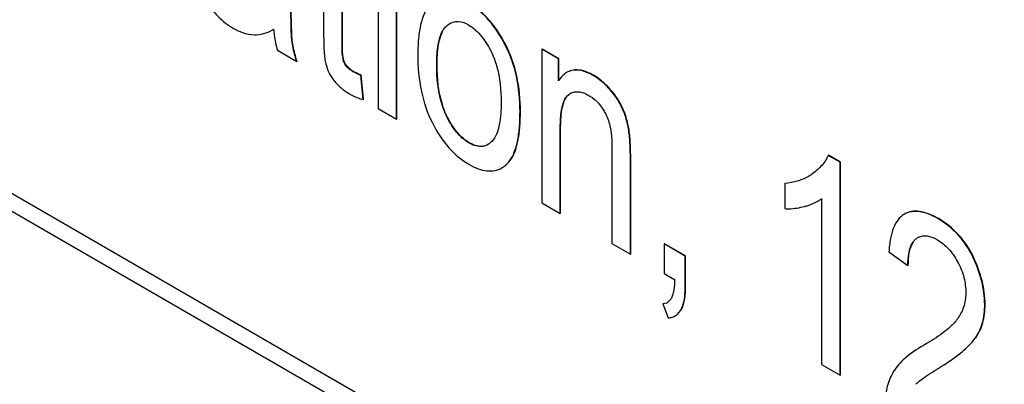
# Model space of a CAD drawing. Units: millimetres. Extents: x 0 to 382, y 0 to 270.
# Drawn here: x 328 to 330, y 201 to 202 of the extents above; entities that cross this region are included whole.
import ezdxf

# ---------------------------------------------------------------- set-up
doc = ezdxf.new("R2010")
doc.units = ezdxf.units.MM
doc.header["$LTSCALE"] = 21
doc.layers.get('0').update_dxf_attribs({"linetype": 'CONTINUOUS'})

msp = doc.modelspace()

# ---------------------------------------------------------------- linework, layer by layer
at = {"color": 9, "linetype": 'Continuous'}
for p, q in [((325.4361, 203.2894), (330.4237, 200.4098)), ((329.0291, 201.9468), (329.0284, 201.9465)), ((328.7595, 201.9228), (328.7589, 201.9225)), ((328.8472, 201.9163), (328.8466, 201.9159)), ((329.1331, 201.9145), (329.1324, 201.9141)), ((328.85, 201.8865), (328.8493, 201.8861)), ((328.8657, 201.8684), (328.865, 201.868)), ((329.013, 201.8788), (329.0123, 201.8784)), ((329.2517, 201.8703), (329.2511, 201.8699)), ((329.2866, 201.8613), (329.286, 201.861)), ((329.3149, 201.838), (329.3143, 201.8376)), ((329.2429, 201.8271), (329.2423, 201.8267)), ((329.1588, 201.7974), (329.1581, 201.797)), ((329.3359, 201.8075), (329.3353, 201.8072)), ((329.0294, 201.7916), (329.0288, 201.7912)), ((329.2292, 201.7664), (329.2285, 201.766)), ((329.348, 201.7715), (329.3473, 201.7711)), ((329.0702, 201.7427), (329.0696, 201.7424)), ((329.3519, 201.714), (329.3513, 201.7136)), ((329.1336, 201.7041), (329.1329, 201.7038)), ((329.8904, 201.6105), (329.8898, 201.6101)), ((329.8523, 201.5755), (329.8516, 201.5751)), ((329.9513, 201.5439), (329.9507, 201.5435)), ((329.448, 201.4932), (329.4473, 201.4929)), ((329.9722, 201.4605), (329.9715, 201.4601)), ((329.4402, 201.4507), (329.4396, 201.4503)), ((329.9558, 201.4019), (329.9552, 201.4015)), ((329.8943, 201.3508), (329.8936, 201.3505)), ((329.8569, 201.3257), (329.8563, 201.3253))]:
    msp.add_line(p, q, dxfattribs=at)
at = {"color": 7, "linetype": 'Continuous'}
for p, q in [((325.4549, 203.2478), (330.488, 200.342)), ((328.8144, 202.0917), (328.8144, 201.937)), ((328.8466, 201.9159), (328.8466, 202.0731)), ((328.8472, 201.9163), (328.8472, 202.0727)), ((328.9097, 202.0721), (328.9097, 201.8032)), ((328.942, 201.7846), (328.942, 202.0535)), ((328.9426, 201.785), (328.9426, 202.0539)), ((328.7247, 201.9406), (328.7253, 201.941)), ((328.7335, 201.905), (328.7672, 201.8855)), ((329.1969, 201.907), (329.1963, 201.9067)), ((329.1963, 201.9067), (329.1963, 201.6378)), ((329.2255, 201.8898), (329.1963, 201.9067)), ((329.2261, 201.8902), (329.1969, 201.907)), ((328.7679, 201.8859), (328.7672, 201.8855)), ((328.8493, 201.8861), (328.8483, 201.8901)), ((328.85, 201.8865), (328.8489, 201.8904)), ((329.2261, 201.8902), (329.2255, 201.8898)), ((329.2255, 201.8516), (329.2255, 201.8898)), ((329.2261, 201.8524), (329.2261, 201.8902)), ((328.8607, 201.8718), (328.8569, 201.8752)), ((329.2402, 201.8663), (329.2396, 201.8659)), ((328.8799, 201.862), (328.8793, 201.8616)), ((328.8837, 201.8188), (328.8793, 201.8616)), ((328.8843, 201.8192), (328.8799, 201.862)), ((328.8843, 201.8192), (328.8837, 201.8188)), ((329.2429, 201.8272), (329.2461, 201.8295)), ((328.9097, 201.8032), (328.942, 201.7846)), ((328.9426, 201.785), (328.942, 201.7846)), ((329.2285, 201.6192), (329.2285, 201.766)), ((329.2292, 201.6196), (329.2292, 201.7664)), ((329.3191, 201.7305), (329.3191, 201.5669)), ((329.3513, 201.5483), (329.3513, 201.7136)), ((329.3519, 201.5487), (329.3519, 201.714)), ((329.6981, 201.7215), (329.6975, 201.7211)), ((329.7185, 201.7089), (329.6975, 201.7211)), ((329.7192, 201.7093), (329.6981, 201.7215)), ((329.1264, 201.6992), (329.1271, 201.6996)), ((329.7192, 201.7093), (329.7185, 201.7089)), ((329.7185, 201.3363), (329.7185, 201.7089)), ((329.7192, 201.3367), (329.7192, 201.7093)), ((329.6636, 201.6847), (329.6633, 201.6845)), ((329.6636, 201.6847), (329.6633, 201.6845)), ((329.6221, 201.6722), (329.6214, 201.6719)), ((329.6214, 201.6719), (329.6214, 201.6278)), ((329.6861, 201.6454), (329.6861, 201.355)), ((329.1963, 201.6378), (329.2285, 201.6192)), ((329.6793, 201.6409), (329.68, 201.6413)), ((329.2292, 201.6196), (329.2285, 201.6192)), ((329.8307, 201.618), (329.8299, 201.6176)), ((329.8314, 201.6184), (329.8307, 201.618)), ((329.3191, 201.5669), (329.3513, 201.5483)), ((329.4111, 201.5664), (329.4105, 201.566)), ((329.4105, 201.566), (329.4105, 201.5141)), ((329.4473, 201.5448), (329.4105, 201.566)), ((329.448, 201.5451), (329.4111, 201.5664)), ((329.3519, 201.5487), (329.3513, 201.5483)), ((329.448, 201.5451), (329.4473, 201.5448)), ((329.4473, 201.4929), (329.4473, 201.5448)), ((329.448, 201.4932), (329.448, 201.5451)), ((329.8038, 201.5524), (329.8371, 201.5283)), ((329.8378, 201.5287), (329.8371, 201.5283)), ((329.4105, 201.5141), (329.4287, 201.5036)), ((329.4089, 201.4618), (329.4083, 201.4615)), ((329.4083, 201.4615), (329.4173, 201.4368)), ((329.4296, 201.4403), (329.4303, 201.4407)), ((329.8664, 201.3897), (329.8642, 201.3884)), ((329.8647, 201.3887), (329.8642, 201.3884)), ((329.8671, 201.39), (329.865, 201.3889)), ((329.867, 201.3901), (329.8664, 201.3897)), ((329.6861, 201.355), (329.7185, 201.3363)), ((329.8936, 201.3505), (329.8942, 201.3509)), ((329.8936, 201.3505), (329.8943, 201.3509)), ((329.7192, 201.3367), (329.7185, 201.3363)), ((329.8568, 201.3258), (329.8642, 201.3314))]:
    msp.add_line(p, q, dxfattribs=at)
for centre, radius, start, end in [((329.0496, 201.9273), 0.0284, 118.0622, 119.9924), ((328.6876, 202.0049), 0.0742, 300.0004, 300.5697), ((328.6866, 202.0065), 0.0761, 300.5731, 301.9501), ((328.9224, 201.9547), 0.1959, 183.7393, 183.957), ((329.0572, 201.9176), 0.0407, 133.8758, 134.9245), ((328.897, 201.9377), 0.139, 186.1698, 186.3085), ((328.8808, 201.8977), 0.0328, 215.4033, 223.3312), ((328.8946, 201.9192), 0.0591, 240.0011, 240.3877), ((329.2558, 201.8377), 0.0326, 115.7536, 120.0055), ((329.2562, 201.8363), 0.034, 97.5245, 98.5646), ((328.9174, 201.9668), 0.1119, 246.8669, 250.066), ((328.9184, 201.968), 0.1128, 246.8813, 249.8238), ((328.9209, 201.9748), 0.12, 249.8063, 250.0237), ((329.2734, 201.822), 0.0563, 147.5945, 148.3206), ((329.2725, 201.8226), 0.0553, 147.2379, 147.5934), ((329.2343, 201.7708), 0.1045, 60.0001, 60.241), ((329.2598, 201.8065), 0.0268, 129.3067, 130.8977), ((329.2577, 201.8095), 0.0231, 118.7971, 120.0099), ((329.2574, 201.8101), 0.0224, 113.5367, 118.813), ((329.1005, 201.796), 0.0619, 239.9998, 240.4105), ((329.087, 201.7653), 0.0292, 299.9878, 301.4175), ((329.1048, 201.7367), 0.0433, 300.0005, 300.9764), ((329.1081, 201.7336), 0.0388, 309.828, 310.8501), ((329.6178, 201.7626), 0.0904, 299.9973, 300.2757), ((329.6177, 201.7628), 0.0906, 300.4694, 304.2088), ((329.6123, 201.7877), 0.1162, 274.4839, 274.8323), ((329.6456, 201.6994), 0.0676, 299.1427, 299.9973), ((329.6465, 201.6978), 0.0657, 299.9983, 300.6482), ((329.8491, 201.5861), 0.0369, 105.503, 119.9791), ((329.8683, 201.5532), 0.0276, 125.7347, 127.2768), ((329.8676, 201.5543), 0.0263, 120.036, 125.7656), ((329.867, 201.5552), 0.0252, 119.2621, 119.9989), ((329.8666, 201.556), 0.0242, 110.7252, 119.303), ((329.4075, 201.4816), 0.0201, 272.198, 274.2755), ((329.4085, 201.4768), 0.0153, 291.8605, 300.031), ((329.4084, 201.477), 0.0155, 300.0254, 301.113), ((329.4083, 201.4771), 0.0156, 301.1138, 302.7353), ((329.8177, 201.4605), 0.1545, 359.8438, 0.0001), ((329.4171, 201.462), 0.0251, 291.2028, 299.9744), ((329.4169, 201.4623), 0.0255, 300.0669, 310.8212), ((329.4151, 201.4653), 0.0287, 328.5349, 329.6691), ((329.89, 201.4475), 0.0798, 324.7918, 325.2394), ((329.8945, 201.2812), 0.0584, 130.9344, 137.8224), ((329.8983, 201.2768), 0.0642, 130.2307, 130.8906)]:
    msp.add_arc(centre, radius, start, end, dxfattribs=at)
for points, knots in [([(328.7589, 201.9228), (328.7581, 201.9297), (328.7576, 201.9434), (328.757, 201.9705), (328.7569, 201.9907), (328.7569, 202.0041)], [0, 0, 0, 0, 0.254967, 0.504924, 1, 1, 1, 1]), ([(328.7595, 201.9228), (328.7591, 201.9268), (328.7585, 201.9365), (328.7577, 201.9638), (328.7576, 201.9871), (328.7576, 202.0045)], [0, 0, 0, 0, 0.144784, 0.359624, 1, 1, 1, 1]), ([(328.6091, 201.9914), (328.6148, 201.9814), (328.6286, 201.9629), (328.647, 201.9489), (328.6567, 201.9432)], [0, 0, 0, 0, 0.504822, 1, 1, 1, 1]), ([(329.0045, 201.988), (328.9947, 201.9799), (328.9852, 201.9588), (328.98, 201.9275), (328.9792, 201.9081), (328.9792, 201.8975)], [0, 0, 0, 0, 0.39746, 0.669131, 1, 1, 1, 1]), ([(329.1331, 201.9145), (329.1252, 201.9299), (329.1076, 201.9576), (329.0825, 201.9792), (329.0693, 201.9868)], [0, 0, 0, 0, 0.532466, 1, 1, 1, 1]), ([(329.1324, 201.9141), (329.1246, 201.9295), (329.107, 201.9572), (329.0818, 201.9788), (329.0687, 201.9864)], [0, 0, 0, 0, 0.532466, 1, 1, 1, 1]), ([(329.0362, 201.9523), (329.0384, 201.9535), (329.0431, 201.9552), (329.0543, 201.9559), (329.0626, 201.9525), (329.0678, 201.9494)], [0, 0, 0, 0, 0.219185, 0.452109, 1, 1, 1, 1]), ([(328.6567, 201.9432), (328.6626, 201.9399), (328.6743, 201.9345), (328.6871, 201.9323), (328.6931, 201.9322)], [0, 0, 0, 0, 0.526151, 1, 1, 1, 1]), ([(328.6931, 201.9322), (328.6985, 201.9321), (328.7096, 201.9334), (328.7198, 201.9378), (328.7247, 201.9406)], [0, 0, 0, 0, 0.488764, 1, 1, 1, 1]), ([(328.7269, 201.9412), (328.7272, 201.938), (328.7283, 201.9258), (328.7308, 201.9136), (328.7335, 201.905)], [0, 0, 0, 0, 0.263398, 1, 1, 1, 1]), ([(328.8144, 201.937), (328.8144, 201.9257), (328.8146, 201.9102), (328.8161, 201.8917), (328.8173, 201.8845), (328.8181, 201.8815)], [0, 0, 0, 0, 0.608959, 0.830866, 1, 1, 1, 1]), ([(329.0123, 201.8784), (329.0123, 201.8893), (329.013, 201.9051), (329.0169, 201.9252), (329.0203, 201.9343), (329.0225, 201.9384)], [0, 0, 0, 0, 0.529784, 0.77472, 1, 1, 1, 1]), ([(329.013, 201.8788), (329.013, 201.8907), (329.0139, 201.9111), (329.0191, 201.9313), (329.0232, 201.9387)], [0, 0, 0, 0, 0.582707, 1, 1, 1, 1]), ([(329.0225, 201.9384), (329.0229, 201.9391), (329.0246, 201.942), (329.0267, 201.9447), (329.0284, 201.9465)], [0, 0, 0, 0, 0.257991, 1, 1, 1, 1]), ([(329.0678, 201.9494), (329.0767, 201.9443), (329.0929, 201.9293), (329.1038, 201.9105), (329.1086, 201.9003)], [0, 0, 0, 0, 0.475606, 1, 1, 1, 1]), ([(328.7672, 201.8855), (328.7662, 201.8886), (328.7625, 201.9007), (328.7599, 201.9132), (328.7589, 201.9225)], [0, 0, 0, 0, 0.258848, 1, 1, 1, 1]), ([(328.7679, 201.8859), (328.7669, 201.889), (328.7632, 201.9011), (328.7606, 201.9136), (328.7595, 201.9228)], [0, 0, 0, 0, 0.261602, 1, 1, 1, 1]), ([(328.8483, 201.8901), (328.8474, 201.8944), (328.8468, 201.9031), (328.8466, 201.9117), (328.8466, 201.9159)], [0, 0, 0, 0, 0.511904, 1, 1, 1, 1]), ([(328.8489, 201.8904), (328.8482, 201.894), (328.8474, 201.9026), (328.8472, 201.9112), (328.8472, 201.9163)], [0, 0, 0, 0, 0.415714, 1, 1, 1, 1]), ([(329.1581, 201.797), (329.1581, 201.818), (329.1545, 201.8584), (329.1412, 201.897), (329.1324, 201.9141)], [0, 0, 0, 0, 0.521512, 1, 1, 1, 1]), ([(329.1588, 201.7974), (329.1588, 201.8184), (329.1552, 201.8588), (329.1418, 201.8973), (329.1331, 201.9145)], [0, 0, 0, 0, 0.521512, 1, 1, 1, 1]), ([(328.9792, 201.8975), (328.9792, 201.8759), (328.9826, 201.8346), (328.9959, 201.7951), (329.0047, 201.7778)], [0, 0, 0, 0, 0.526671, 1, 1, 1, 1]), ([(329.1086, 201.9003), (329.112, 201.8931), (329.1222, 201.8651), (329.125, 201.835), (329.125, 201.8134)], [0, 0, 0, 0, 0.27091, 1, 1, 1, 1]), ([(328.8181, 201.8815), (328.8194, 201.8762), (328.8231, 201.8658), (328.829, 201.8564), (328.8324, 201.852)], [0, 0, 0, 0, 0.494183, 1, 1, 1, 1]), ([(328.86, 201.8714), (328.8594, 201.8719), (328.857, 201.874), (328.8548, 201.8764), (328.8534, 201.8784)], [0, 0, 0, 0, 0.239267, 1, 1, 1, 1]), ([(328.865, 201.868), (328.8646, 201.8683), (328.8629, 201.8693), (328.8612, 201.8705), (328.86, 201.8714)], [0, 0, 0, 0, 0.24227, 1, 1, 1, 1]), ([(328.8735, 201.8639), (328.8728, 201.8642), (328.87, 201.8654), (328.8673, 201.8667), (328.8654, 201.8678)], [0, 0, 0, 0, 0.244475, 1, 1, 1, 1]), ([(328.8741, 201.8643), (328.8733, 201.8646), (328.8704, 201.8659), (328.8676, 201.8673), (328.8657, 201.8684)], [0, 0, 0, 0, 0.279229, 1, 1, 1, 1]), ([(329.0288, 201.7912), (329.0254, 201.7985), (329.0152, 201.8266), (329.0123, 201.8567), (329.0123, 201.8784)], [0, 0, 0, 0, 0.270887, 1, 1, 1, 1]), ([(329.0294, 201.7916), (329.0266, 201.7976), (329.016, 201.8255), (329.013, 201.8557), (329.013, 201.8788)], [0, 0, 0, 0, 0.223372, 1, 1, 1, 1]), ([(329.2862, 201.8616), (329.2832, 201.8633), (329.2726, 201.8687), (329.2601, 201.8716), (329.2517, 201.8703)], [0, 0, 0, 0, 0.294486, 1, 1, 1, 1]), ([(329.286, 201.861), (329.2829, 201.8627), (329.2724, 201.8682), (329.2601, 201.8711), (329.2517, 201.87)], [0, 0, 0, 0, 0.294254, 1, 1, 1, 1]), ([(328.8324, 201.852), (328.8341, 201.8498), (328.8419, 201.8407), (328.8516, 201.8333), (328.8595, 201.8287)], [0, 0, 0, 0, 0.235151, 1, 1, 1, 1]), ([(329.2396, 201.8659), (329.2383, 201.8652), (329.2329, 201.8616), (329.2287, 201.8566), (329.226, 201.8525)], [0, 0, 0, 0, 0.232061, 1, 1, 1, 1]), ([(329.3143, 201.8376), (329.3121, 201.8399), (329.3036, 201.8487), (329.2939, 201.8564), (329.286, 201.861)], [0, 0, 0, 0, 0.257484, 1, 1, 1, 1]), ([(329.3149, 201.838), (329.3128, 201.8403), (329.3043, 201.8491), (329.2945, 201.8568), (329.2866, 201.8613)], [0, 0, 0, 0, 0.257484, 1, 1, 1, 1]), ([(329.2484, 201.8306), (329.2506, 201.8316), (329.2554, 201.8328), (329.2632, 201.8323), (329.2714, 201.8298), (329.2767, 201.8271), (329.2794, 201.8255)], [0, 0, 0, 0, 0.21618, 0.451173, 0.712738, 1, 1, 1, 1]), ([(329.3353, 201.8072), (329.334, 201.8098), (329.3281, 201.8207), (329.3206, 201.8306), (329.3143, 201.8376)], [0, 0, 0, 0, 0.241999, 1, 1, 1, 1]), ([(329.3359, 201.8075), (329.3346, 201.8102), (329.3287, 201.8211), (329.3212, 201.831), (329.3149, 201.838)], [0, 0, 0, 0, 0.241999, 1, 1, 1, 1]), ([(328.8595, 201.8287), (328.8613, 201.8277), (328.869, 201.8236), (328.8773, 201.8207), (328.8837, 201.8188)], [0, 0, 0, 0, 0.236638, 1, 1, 1, 1]), ([(329.2285, 201.766), (329.2285, 201.7762), (329.2291, 201.7912), (329.2327, 201.81), (329.236, 201.8185), (329.2383, 201.8221)], [0, 0, 0, 0, 0.531931, 0.777492, 1, 1, 1, 1]), ([(329.2292, 201.7664), (329.2292, 201.7779), (329.2298, 201.7938), (329.234, 201.8126), (329.2371, 201.8196), (329.2389, 201.8225)], [0, 0, 0, 0, 0.602404, 0.824651, 1, 1, 1, 1]), ([(329.2383, 201.8221), (329.2386, 201.8225), (329.2398, 201.8242), (329.2411, 201.8257), (329.2423, 201.8267)], [0, 0, 0, 0, 0.256534, 1, 1, 1, 1]), ([(329.2794, 201.8255), (329.2814, 201.8244), (329.2896, 201.819), (329.2965, 201.8117), (329.3009, 201.8055)], [0, 0, 0, 0, 0.230779, 1, 1, 1, 1]), ([(329.125, 201.8134), (329.125, 201.8005), (329.1241, 201.7817), (329.1179, 201.7587), (329.1122, 201.749), (329.1086, 201.7454)], [0, 0, 0, 0, 0.541394, 0.784004, 1, 1, 1, 1]), ([(329.1411, 201.7123), (329.1443, 201.7168), (329.1498, 201.7277), (329.1551, 201.747), (329.1582, 201.7707), (329.1588, 201.788), (329.1588, 201.7974)], [0, 0, 0, 0, 0.186373, 0.411127, 0.680996, 1, 1, 1, 1]), ([(329.3009, 201.8055), (329.3025, 201.8033), (329.3083, 201.7942), (329.3125, 201.7841), (329.3146, 201.7763)], [0, 0, 0, 0, 0.253943, 1, 1, 1, 1]), ([(329.3473, 201.7711), (329.3467, 201.7744), (329.3439, 201.7868), (329.3394, 201.7988), (329.3353, 201.8072)], [0, 0, 0, 0, 0.263882, 1, 1, 1, 1]), ([(329.348, 201.7715), (329.3473, 201.7748), (329.3445, 201.7871), (329.3401, 201.7992), (329.3359, 201.8075)], [0, 0, 0, 0, 0.263882, 1, 1, 1, 1]), ([(329.0696, 201.7424), (329.0607, 201.7475), (329.0445, 201.7623), (329.0336, 201.781), (329.0288, 201.7912)], [0, 0, 0, 0, 0.475331, 1, 1, 1, 1]), ([(329.0609, 201.7491), (329.0578, 201.7516), (329.0447, 201.7637), (329.0353, 201.7792), (329.0294, 201.7916)], [0, 0, 0, 0, 0.225274, 1, 1, 1, 1]), ([(329.1404, 201.7119), (329.1436, 201.7164), (329.1491, 201.7273), (329.1544, 201.7466), (329.1576, 201.7704), (329.1581, 201.7877), (329.1581, 201.797)], [0, 0, 0, 0, 0.186373, 0.411127, 0.680996, 1, 1, 1, 1]), ([(329.0047, 201.7778), (329.0125, 201.7623), (329.0302, 201.7345), (329.0555, 201.713), (329.0687, 201.7054)], [0, 0, 0, 0, 0.532155, 1, 1, 1, 1]), ([(329.3146, 201.7763), (329.3167, 201.7686), (329.3186, 201.7533), (329.3191, 201.7379), (329.3191, 201.7305)], [0, 0, 0, 0, 0.516399, 1, 1, 1, 1]), ([(329.3513, 201.7136), (329.3513, 201.7246), (329.3509, 201.7438), (329.3489, 201.763), (329.3473, 201.7711)], [0, 0, 0, 0, 0.570949, 1, 1, 1, 1]), ([(329.3519, 201.714), (329.3519, 201.725), (329.3515, 201.7442), (329.3495, 201.7634), (329.348, 201.7715)], [0, 0, 0, 0, 0.570949, 1, 1, 1, 1]), ([(329.0702, 201.7427), (329.0678, 201.7441), (329.0646, 201.7462), (329.0616, 201.7485), (329.0609, 201.7491)], [0, 0, 0, 0, 0.746428, 1, 1, 1, 1]), ([(329.078, 201.7384), (329.0774, 201.7386), (329.0746, 201.7397), (329.0719, 201.741), (329.07, 201.7421)], [0, 0, 0, 0, 0.240703, 1, 1, 1, 1]), ([(329.0939, 201.7372), (329.0902, 201.7365), (329.0817, 201.737), (329.0741, 201.7405), (329.0702, 201.7427)], [0, 0, 0, 0, 0.458809, 1, 1, 1, 1]), ([(329.0933, 201.7368), (329.0921, 201.7366), (329.087, 201.7361), (329.0817, 201.7371), (329.078, 201.7384)], [0, 0, 0, 0, 0.232507, 1, 1, 1, 1]), ([(329.1016, 201.74), (329.0997, 201.7388), (329.0969, 201.7377), (329.094, 201.737), (329.0933, 201.7368)], [0, 0, 0, 0, 0.745278, 1, 1, 1, 1]), ([(329.1334, 201.7042), (329.1341, 201.7048), (329.1366, 201.7071), (329.1389, 201.7098), (329.1404, 201.7119)], [0, 0, 0, 0, 0.241592, 1, 1, 1, 1]), ([(329.6975, 201.7211), (329.6944, 201.7141), (329.686, 201.7015), (329.6745, 201.6919), (329.6686, 201.6878)], [0, 0, 0, 0, 0.515092, 1, 1, 1, 1]), ([(329.0687, 201.7054), (329.0739, 201.7024), (329.084, 201.6974), (329.0995, 201.6934), (329.1139, 201.6937), (329.1226, 201.697), (329.1264, 201.6992)], [0, 0, 0, 0, 0.297946, 0.553266, 0.780366, 1, 1, 1, 1]), ([(329.663, 201.6843), (329.6569, 201.6808), (329.6436, 201.6751), (329.6294, 201.6725), (329.6221, 201.6719)], [0, 0, 0, 0, 0.491607, 1, 1, 1, 1]), ([(329.68, 201.6413), (329.6805, 201.6416), (329.6826, 201.6429), (329.6846, 201.6443), (329.6861, 201.6454)], [0, 0, 0, 0, 0.257118, 1, 1, 1, 1]), ([(329.6214, 201.6278), (329.6241, 201.6276), (329.6357, 201.6274), (329.6474, 201.6294), (329.656, 201.6317)], [0, 0, 0, 0, 0.231012, 1, 1, 1, 1]), ([(329.656, 201.6317), (329.6581, 201.6322), (329.6658, 201.6345), (329.6734, 201.6375), (329.6785, 201.6404)], [0, 0, 0, 0, 0.271754, 1, 1, 1, 1]), ([(329.8299, 201.6176), (329.826, 201.6152), (329.8186, 201.6082), (329.811, 201.5935), (329.8059, 201.5744), (329.8043, 201.5602), (329.8038, 201.5524)], [0, 0, 0, 0, 0.18945, 0.409453, 0.676513, 1, 1, 1, 1]), ([(329.8904, 201.6105), (329.8848, 201.6137), (329.8742, 201.619), (329.8583, 201.6235), (329.8437, 201.6236), (329.8351, 201.6206), (329.8314, 201.6184)], [0, 0, 0, 0, 0.309932, 0.569533, 0.792603, 1, 1, 1, 1]), ([(329.8898, 201.6101), (329.8851, 201.6128), (329.8744, 201.6183), (329.8573, 201.6236), (329.8447, 201.6231), (329.8393, 201.6216)], [0, 0, 0, 0, 0.303696, 0.683427, 1, 1, 1, 1]), ([(329.9507, 201.5435), (329.944, 201.5573), (329.9271, 201.5832), (329.9028, 201.6025), (329.8898, 201.6101)], [0, 0, 0, 0, 0.504285, 1, 1, 1, 1]), ([(329.9513, 201.5439), (329.9447, 201.5577), (329.9277, 201.5836), (329.9035, 201.6029), (329.8904, 201.6105)], [0, 0, 0, 0, 0.504285, 1, 1, 1, 1]), ([(329.846, 201.5692), (329.8464, 201.5698), (329.848, 201.572), (329.85, 201.5739), (329.8516, 201.5751)], [0, 0, 0, 0, 0.256698, 1, 1, 1, 1]), ([(329.858, 201.5787), (329.8602, 201.5795), (329.865, 201.5806), (329.8758, 201.5797), (329.8836, 201.5762), (329.8887, 201.5733)], [0, 0, 0, 0, 0.21742, 0.453474, 1, 1, 1, 1]), ([(329.8887, 201.5733), (329.8959, 201.5691), (329.9096, 201.5577), (329.9195, 201.543), (329.924, 201.5349)], [0, 0, 0, 0, 0.473525, 1, 1, 1, 1]), ([(329.8371, 201.5283), (329.8371, 201.5359), (329.8379, 201.5499), (329.8423, 201.5638), (329.846, 201.5692)], [0, 0, 0, 0, 0.536754, 1, 1, 1, 1]), ([(329.8378, 201.5287), (329.8378, 201.5368), (329.8386, 201.5509), (329.8433, 201.5646), (329.8467, 201.5696)], [0, 0, 0, 0, 0.575327, 1, 1, 1, 1]), ([(329.9715, 201.4601), (329.9715, 201.4738), (329.9675, 201.5027), (329.9572, 201.5298), (329.9507, 201.5435)], [0, 0, 0, 0, 0.475515, 1, 1, 1, 1]), ([(329.9722, 201.4605), (329.9722, 201.4742), (329.9682, 201.5031), (329.9578, 201.5302), (329.9513, 201.5439)], [0, 0, 0, 0, 0.475515, 1, 1, 1, 1]), ([(329.924, 201.5349), (329.9288, 201.5261), (329.9361, 201.5083), (329.9384, 201.4892), (329.9384, 201.4802)], [0, 0, 0, 0, 0.527359, 1, 1, 1, 1]), ([(329.4287, 201.5036), (329.4285, 201.4978), (329.428, 201.4893), (329.426, 201.4784), (329.4243, 201.4734), (329.4231, 201.4712)], [0, 0, 0, 0, 0.526427, 0.77313, 1, 1, 1, 1]), ([(329.4402, 201.4507), (329.4433, 201.4558), (329.4473, 201.4702), (329.448, 201.4847), (329.448, 201.4932)], [0, 0, 0, 0, 0.410294, 1, 1, 1, 1]), ([(329.4434, 201.4591), (329.4449, 201.4638), (329.4469, 201.4751), (329.4473, 201.4865), (329.4473, 201.4929)], [0, 0, 0, 0, 0.439507, 1, 1, 1, 1]), ([(329.4231, 201.4712), (329.4227, 201.4705), (329.421, 201.4677), (329.4187, 201.4653), (329.4167, 201.464)], [0, 0, 0, 0, 0.261457, 1, 1, 1, 1]), ([(329.9384, 201.4802), (329.9384, 201.4718), (329.9359, 201.4558), (329.9285, 201.4416), (329.9243, 201.4355)], [0, 0, 0, 0, 0.535154, 1, 1, 1, 1]), ([(329.4399, 201.4508), (329.4402, 201.4514), (329.4416, 201.454), (329.4427, 201.4569), (329.4434, 201.4591)], [0, 0, 0, 0, 0.230716, 1, 1, 1, 1]), ([(329.9555, 201.402), (329.961, 201.4099), (329.9695, 201.4288), (329.9715, 201.4493), (329.9715, 201.4601)], [0, 0, 0, 0, 0.46905, 1, 1, 1, 1]), ([(329.9558, 201.4019), (329.9613, 201.4097), (329.97, 201.4287), (329.9722, 201.4492), (329.9722, 201.46)], [0, 0, 0, 0, 0.469285, 1, 1, 1, 1]), ([(329.4173, 201.4368), (329.4181, 201.4368), (329.4211, 201.4371), (329.4241, 201.4378), (329.4262, 201.4386)], [0, 0, 0, 0, 0.260291, 1, 1, 1, 1]), ([(329.4335, 201.443), (329.4341, 201.4435), (329.4364, 201.4457), (329.4383, 201.4483), (329.4396, 201.4503)], [0, 0, 0, 0, 0.240457, 1, 1, 1, 1]), ([(329.9243, 201.4355), (329.9208, 201.4303), (329.9122, 201.4212), (329.8931, 201.4058), (329.8776, 201.3961), (329.8671, 201.39)], [0, 0, 0, 0, 0.255719, 0.505165, 1, 1, 1, 1]), ([(329.8943, 201.3509), (329.9073, 201.3589), (329.9293, 201.3738), (329.9487, 201.3924), (329.9552, 201.4015)], [0, 0, 0, 0, 0.578986, 1, 1, 1, 1]), ([(329.8642, 201.3884), (329.8528, 201.3818), (329.8331, 201.3687), (329.8168, 201.351), (329.8115, 201.3421)], [0, 0, 0, 0, 0.558385, 1, 1, 1, 1]), ([(329.8115, 201.3421), (329.8069, 201.3342), (329.7996, 201.3175), (329.7975, 201.2994), (329.7977, 201.2906)], [0, 0, 0, 0, 0.5077, 1, 1, 1, 1])]:
    msp.add_open_spline(points, degree=3, knots=knots, dxfattribs=at)
for points in [[(329.029, 201.947), (329.0309, 201.9488), (329.0331, 201.9505), (329.0354, 201.9519)], [(328.8534, 201.8784), (328.8517, 201.8808), (328.8503, 201.8834), (328.8493, 201.8861)], [(328.854, 201.8787), (328.8523, 201.8811), (328.851, 201.8838), (328.85, 201.8865)], [(328.8657, 201.8684), (328.8639, 201.8694), (328.8623, 201.8705), (328.8607, 201.8718)], [(329.2511, 201.8699), (329.2479, 201.8695), (329.2446, 201.8685), (329.2417, 201.8671)], [(329.1086, 201.7454), (329.1067, 201.7435), (329.1045, 201.7417), (329.1022, 201.7403)], [(329.1271, 201.6996), (329.1291, 201.7008), (329.1311, 201.7022), (329.1329, 201.7038)], [(329.4141, 201.4627), (329.4125, 201.462), (329.4108, 201.4616), (329.409, 201.4615)], [(329.8642, 201.3314), (329.8737, 201.3381), (329.8836, 201.3444), (329.8936, 201.3505)]]:
    msp.add_open_spline(points, degree=3, dxfattribs=at)

doc.saveas('drawing.dxf')
